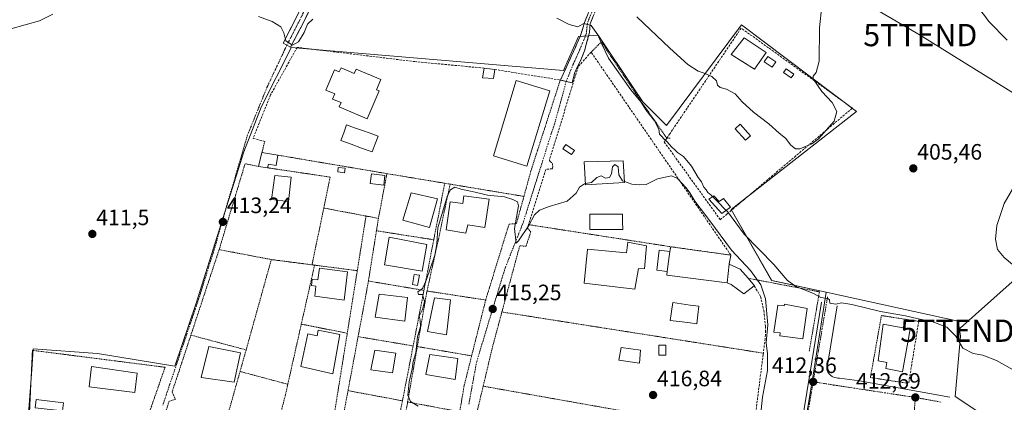
# Model space of a CAD drawing. Units: metres. Extents: x 597280 to 600727, y 4724489 to 4726851.
# Drawn here: x 599459 to 599901, y 4726339 to 4726511 of the extents above; entities that cross this region are included whole.
import ezdxf
from ezdxf.enums import TextEntityAlignment as Align

# ---------------------------------------------------------------- set-up
doc = ezdxf.new("R2010")
doc.units = ezdxf.units.M
doc.header["$MEASUREMENT"] = 0
for name, pattern in [('TRAZO_Y_PUNTO', [1, 0.5, -0.25, 0, -0.25]), ('TRAZOS', [0.75, 0.5, -0.25]), ('TRAZOSX2', [1.5, 1, -0.5])]:
    doc.linetypes.add(name, pattern=pattern)
doc.layers.get('0').update_dxf_attribs({"lineweight": 5})
for name, color, linetype, lineweight in [('Alambrada', 19, 'TRAZOS', 0), ('Camino', 19, 'TRAZOSX2', 0), ('Camino Cxs', 19, 'Continuous', 0), ('Camino eje', 19, 'TRAZO_Y_PUNTO', 0), ('Carretera de calzada única', 19, 'Continuous', 13), ('Carretera de calzada única Cxs', 19, 'Continuous', 13), ('Carretera de calzada única eje', 19, 'TRAZO_Y_PUNTO', 0), ('Carátula', 7, 'Continuous', 5), ('Cultivos herbáceos CxS', 92, 'Continuous', 0), ('Curva de nivel normal', 36, 'Continuous', 0), ('Edificación', 1, 'Continuous', 13), ('Edificación Cxs', 1, 'Continuous', 13), ('Edificación ligera', 1, 'Continuous', 0), ('Edificación ligera Cxs', 1, 'Continuous', 0), ('Elemento construido', 1, 'Continuous', 0), ('Muro lineal', 1, 'TRAZOSX2', 13), ('Núcleo urbano CxS', 19, 'Continuous', 0), ('Obra de contención lineal', 1, 'TRAZOSX2', 13), ('Piscina', 142, 'Continuous', 0), ('Piscina CxS', 142, 'Continuous', 0), ('Pista deportiva', 19, 'Continuous', 0), ('Pista deportiva Cxs', 19, 'Continuous', 0), ('Punto de cota en terreno', 7, 'Continuous', 0), ('Rótulo de punto de cota en terreno', 19, 'Continuous', 0), ('Tendido', 6, 'Continuous', 0), ('Torre de tendido puntual', 7, 'Continuous', 0), ('Valla', 19, 'TRAZOS', 0), ('Vía urbana eje', 5, 'TRAZO_Y_PUNTO', 0)]:
    doc.layers.add(name, color=color, linetype=linetype, lineweight=lineweight)
doc.styles.add('Arial', font='txt', dxfattribs={"height": 0.2})

# ---------------------------------------------------------------- blocks, each defined once
blk = doc.blocks.new('*U153')
at = {"layer": 'Cultivos herbáceos CxS', "color": 92, "linetype": 'Continuous', "lineweight": 0}
blk.add_polyline3d([(599890.3795, 4726333.5805, 414.4276), (599878.8319, 4726341.1327, 413.1624), (599881.2445, 4726368.3429, 409.5424), (599880.3099, 4726374.1079, 408.6761), (599880.1685, 4726374.9759, 408.5469), (599880.1549, 4726375.0643, 408.5334), (599820.9223, 4726388.1547, 409.7271), (599796.3831, 4726393.3893, 411.4853), (599778.2581, 4726425.2317, 409.5539), (599834.4269, 4726469.3827, 405.8056), (599782.8295, 4726508.3191, 403.8161), (599749.1071, 4726463.0381, 409.4662), (599738.4619, 4726473.6837, 409.7158), (599734.7177, 4726479.2829, 409.4721), (599718.4323, 4726503.6377, 409.7101), (599709.5777, 4726502.9743, 410.7368), (599702.8877, 4726487.8227, 413.2286), (599580.5643, 4726498.0419, 412.1219), (599580.5099, 4726497.9319, 412.1462), (599567.1663, 4726471.2133, 413.2283), (599559.3391, 4726451.2163, 413.139), (599537.9465, 4726383.1659, 413.3112), (599528.3363, 4726354.7925, 413.3927), (599493.6553, 4726360.4903, 412.351), (599464.7047, 4726362.5587, 411.9349), (599464.0443, 4726353.3223, 411.8879), (599462.0631, 4726325.6127, 412.091)], dxfattribs=at)
blk = doc.blocks.new('*U179')
at = {"layer": 'Curva de nivel normal', "color": 36, "linetype": 'Continuous', "lineweight": 0}
blk.add_polyline3d([(599735.78, 4726511.88, 405), (599750.62, 4726497.72, 405), (599758.72, 4726490.51, 405), (599763.32, 4726487.5, 405), (599766.14, 4726486.59, 405), (599769.56, 4726484.99, 405), (599771.66, 4726483.1, 405), (599772.03, 4726481.13, 405), (599773.22, 4726480.14, 405), (599776.06, 4726479.42, 405), (599779.94, 4726477.19, 405), (599783.14, 4726473.63, 405), (599788.27, 4726469.02, 405), (599795.14, 4726463.82, 405), (599799.7, 4726459.61, 405), (599802.59, 4726457.37, 405), (599804.97, 4726454.14, 405), (599807.15, 4726452.51, 405), (599808.96, 4726452.48, 405), (599814.39, 4726454.78, 405), (599817.45, 4726456.98, 405), (599824.47, 4726464.96, 405), (599825.6, 4726469.25, 405), (599823.58, 4726473.35, 405), (599818.89, 4726478.33, 405), (599815.04, 4726484, 405), (599815.07, 4726485.26, 405), (599816.38, 4726486.87, 405), (599817.69, 4726491.89, 405), (599817.93, 4726506.89, 405), (599818.85, 4726516.89, 405)], dxfattribs=at)
blk = doc.blocks.new('*U184')
at = {"layer": 'Curva de nivel normal', "color": 36, "linetype": 'Continuous', "lineweight": 0}
blk.add_polyline3d([(599904.57, 4726434.4, 405), (599900.81, 4726427.9, 405), (599897.51, 4726418.06, 405), (599896.92, 4726411.85, 405), (599897.82, 4726407.27, 405), (599900.81, 4726403.6, 405), (599908.24, 4726397.36, 405)], dxfattribs=at)
blk = doc.blocks.new('5PATER')
at = {"layer": 'Carátula', "linetype": 'Continuous', "lineweight": 5}
h = blk.add_hatch(color=250, dxfattribs=at)
edge = h.paths.add_edge_path()
edge.add_ellipse((0, 0.01), major_axis=(-1.33, -1.34), ratio=0.999422, start_angle=0, end_angle=360)
blk = doc.blocks.new('5TTEND')
blk.add_text('5TTEND', height=10).set_placement((0, 0), align=Align.MIDDLE_CENTER)

msp = doc.modelspace()

# ---------------------------------------------------------------- linework, layer by layer
at = {"layer": 'Alambrada', "color": 19, "linetype": 'TRAZOS', "lineweight": 0}
for points in [[(599750.83, 4726457.31, 409.83), (599749.31, 4726457.31, 410.12), (599742.01, 4726467.77, 409.87), (599736.67, 4726475.4, 409.63), (599719.88, 4726500.58, 409.14), (599715.3, 4726496, 411.31)], [(599785.79, 4726394.34, 416.48), (599817.84, 4726388.24, 409.06), (599813.26, 4726361.53, 411.4)], [(599862.43, 4726374.96, 410.02), (599845.69, 4726377.56, 410.12), (599840.73, 4726349.7, 412.41), (599857.9, 4726347.03, 412.51)]]:
    msp.add_polyline3d(points, dxfattribs=at)
at = {"layer": 'Camino', "color": 19, "linetype": 'TRAZOSX2', "lineweight": 0}
for points in [[(599704.13, 4726482.84), (599701.47, 4726483.46), (599703.93, 4726488.72), (599706.38, 4726493.98), (599708.37, 4726498.48), (599708.93, 4726499.76), (599710.35, 4726502.99), (599712.34, 4726509.38), (599717.1, 4726521.25)], [(599719.45, 4726520.1), (599714.9, 4726508.77), (599714.54, 4726504.81), (599712.33, 4726496.57), (599710.48, 4726492.17), (599708, 4726486.86), (599706.78, 4726482.22)], [(599706.78, 4726482.22), (599704.13, 4726482.84)]]:
    msp.add_lwpolyline(points, dxfattribs=at)
at = {"layer": 'Camino Cxs', "color": 19, "linetype": 'Continuous', "lineweight": 0}
msp.add_polyline3d([(599716.42, 4726512.55, 409.11), (599714.9, 4726508.77, 409.75), (599714.54, 4726504.81, 410.22), (599713.44, 4726500.69, 410.55), (599712.33, 4726496.57, 411.23), (599710.48, 4726492.17, 412.38), (599709.24, 4726489.52, 413.04), (599708, 4726486.86, 413.2), (599706.78, 4726482.22, 413.43), (599704.13, 4726482.84, 413.26), (599701.47, 4726483.46, 413.1), (599702.7, 4726486.09, 412.91), (599703.93, 4726488.72, 412.67), (599705.16, 4726491.35, 412.4), (599706.38, 4726493.98, 412.03), (599708.37, 4726498.48, 411.18), (599708.93, 4726499.76, 410.98), (599710.35, 4726502.99, 410.54), (599711.35, 4726506.19, 410.1), (599712.34, 4726509.38, 409.59), (599713.93, 4726513.34, 408.75)], dxfattribs=at)
at = {"layer": 'Camino eje', "color": 19, "linetype": 'TRAZO_Y_PUNTO', "lineweight": 0}
msp.add_lwpolyline([(599716, 4726515.01), (599713.62, 4726509.08), (599713.44, 4726507.1), (599713.21, 4726504.6), (599712.04, 4726501.51), (599711.33, 4726499.9), (599710.63, 4726498.17), (599710.35, 4726497.53), (599709.36, 4726495.28), (599708.43, 4726493.08), (599707.19, 4726490.42), (599704.13, 4726482.84)], dxfattribs=at)
at = {"layer": 'Carretera de calzada única', "color": 19, "linetype": 'Continuous', "lineweight": 13}
for points in [[(599691.59, 4726670.9), (599686.59, 4726657.53), (599675.6, 4726635.56), (599666.53, 4726623.67), (599651.48, 4726605.61), (599642.57, 4726595.27), (599630.36, 4726579.41), (599614.42, 4726561.56), (599603.58, 4726544.49), (599589.23, 4726524.72), (599582.65, 4726511.09), (599576.95, 4726500), (599578.64, 4726499.13)], [(599578.64, 4726499.13), (599580.33, 4726498.26), (599586.05, 4726509.4), (599592.5, 4726522.76), (599606.72, 4726542.36), (599617.47, 4726559.26), (599633.28, 4726576.98), (599645.52, 4726592.87), (599654.38, 4726603.16), (599669.5, 4726621.3), (599670.9, 4726623.13)]]:
    msp.add_lwpolyline(points, dxfattribs=at)
at = {"layer": 'Carretera de calzada única Cxs', "color": 19, "linetype": 'Continuous', "lineweight": 13}
msp.add_polyline3d([(599588.2, 4726513.85, 408.02), (599586.05, 4726509.4, 408.48), (599584.15, 4726505.69, 409.08), (599582.24, 4726501.98, 409.51), (599580.33, 4726498.26, 410.06), (599576.95, 4726500, 410.17), (599578.85, 4726503.7, 409.73), (599580.75, 4726507.4, 408.81), (599582.65, 4726511.09, 408.33)], dxfattribs=at)
at = {"layer": 'Carretera de calzada única eje', "color": 19, "linetype": 'TRAZO_Y_PUNTO', "lineweight": 0}
msp.add_lwpolyline([(599670.75, 4726626.07), (599668.02, 4726622.48), (599652.93, 4726604.39), (599644.04, 4726594.07), (599631.82, 4726578.19), (599615.95, 4726560.41), (599605.15, 4726543.43), (599590.86, 4726523.74), (599584.35, 4726510.25), (599578.64, 4726499.13)], dxfattribs=at)
at = {"layer": 'Cultivos herbáceos CxS', "color": 92, "linetype": 'Continuous', "lineweight": 0}
for points in [[(599820.92, 4726388.15, 409.73), (599796.38, 4726393.39, 411.49), (599778.26, 4726425.23, 409.55), (599834.43, 4726469.38, 405.81), (599782.83, 4726508.32, 403.82), (599749.11, 4726463.04, 409.47), (599738.46, 4726473.68, 409.72), (599734.72, 4726479.28, 409.47), (599718.43, 4726503.64, 409.71), (599709.58, 4726502.97, 410.74), (599702.89, 4726487.82, 413.23), (599580.56, 4726498.04, 412.12), (599580.51, 4726497.93, 412.15), (599567.17, 4726471.21, 413.23), (599559.34, 4726451.22, 413.14), (599537.95, 4726383.17, 413.31), (599528.34, 4726354.79, 413.39), (599493.66, 4726360.49, 412.35), (599464.7, 4726362.56, 411.93), (599464.04, 4726353.32, 411.89), (599462.06, 4726325.61, 412.09), (599435.49, 4726323.27, 411.65), (599432.18, 4726322.77, 411.62)], [(599820.92, 4726388.15, 409.73), (599880.15, 4726375.06, 408.53), (599880.17, 4726374.98, 408.55), (599880.31, 4726374.11, 408.68), (599881.24, 4726368.34, 409.54), (599878.83, 4726341.13, 413.16), (599890.38, 4726333.58, 414.43), (599898.7, 4726328.14, 414.84), (599898.69, 4726313.44, 411.88), (599908.5, 4726321.7, 410.99), (599934.43, 4726301.06, 402.89), (599884.69, 4726250.55, 404.56), (599855.98, 4726211.02, 407.57), (599832.17, 4726178.24, 412.44), (599828.94, 4726173.79, 413.27), (599824.31, 4726166.37, 413.96), (599821.78, 4726162.31, 414.31), (599817.48, 4726155.42, 414.97)]]:
    msp.add_polyline3d(points, dxfattribs=at)
at = {"layer": 'Curva de nivel normal', "color": 36, "linetype": 'Continuous', "lineweight": 0}
for points in [[(599904.39, 4726530.16, 410), (599900.2, 4726534.56, 410), (599891.62, 4726545.04, 410), (599877.09, 4726562.2, 410), (599873.42, 4726564.5, 410), (599870.23, 4726565, 410), (599866.21, 4726560.44, 410), (599865.96, 4726557.97, 410), (599868.55, 4726550.99, 410), (599874.7, 4726538.15, 410), (599878.21, 4726530.32, 410), (599880.17, 4726527.62, 410), (599881.53, 4726526.55, 410), (599882.8, 4726524.55, 410), (599885.75, 4726520.77, 410), (599888.76, 4726516.2, 410), (599891.46, 4726513.07, 410), (599893.99, 4726509.74, 410), (599902.18, 4726501.46, 410)], [(599473.5, 4726513.03, 410), (599467.5, 4726510.1, 410), (599454.63, 4726506.43, 410)], [(599590.38, 4726510.89, 410), (599587.94, 4726508.56, 410), (599586.36, 4726504.77, 410), (599583.89, 4726500.68, 410), (599581.18, 4726499.16, 410), (599578.23, 4726501.06, 410), (599577.23, 4726504.62, 410), (599575.91, 4726507.41, 410), (599572.08, 4726509.84, 410), (599565.93, 4726512.02, 410)], [(599769.89, 4726431.02, 410), (599769.24, 4726431.68, 410), (599767.78, 4726432.89, 410), (599766.97, 4726434.08, 410), (599765.86, 4726435.3, 410), (599764.84, 4726437.62, 410), (599763.33, 4726439.65, 410), (599760.38, 4726444.67, 410), (599756.76, 4726449.07, 410), (599754.07, 4726450.83, 410), (599752.96, 4726452.06, 410), (599751.5, 4726453.27, 410), (599749.33, 4726455.76, 410), (599747.89, 4726456.99, 410), (599747.05, 4726458.15, 410), (599746.05, 4726459.15, 410), (599745.67, 4726461.33, 410), (599743.83, 4726465.17, 410), (599739.92, 4726470.09, 410), (599737.6, 4726473.72, 410), (599733.19, 4726479.13, 410), (599723.13, 4726493.23, 410), (599720.08, 4726499.52, 410), (599718.34, 4726503.77, 410), (599715.39, 4726507.93, 410), (599712.06, 4726508.92, 410), (599709.39, 4726507.45, 410), (599705.44, 4726508.4, 410), (599699.88, 4726511.24, 410)], [(599712.7, 4726436.9, 415), (599715.5, 4726437.46, 415), (599717.79, 4726439.62, 415), (599719.79, 4726440.41, 415), (599721.79, 4726439.35, 415), (599723.57, 4726439.71, 415), (599724.43, 4726441.35, 415), (599724.97, 4726444.39, 415), (599725.99, 4726445.56, 415), (599727.44, 4726444.37, 415), (599727.67, 4726440.78, 415), (599729.46, 4726438.14, 415), (599730.31, 4726437.82, 415)], [(599637.65, 4726336.86, 415), (599634.22, 4726338.89, 415), (599632.96, 4726341.79, 415), (599633.61, 4726347.82, 415), (599634.93, 4726353.58, 415), (599635.42, 4726356.98, 415), (599636.51, 4726360.85, 415), (599637.31, 4726368.06, 415), (599638.6, 4726372.71, 415), (599638.5, 4726375.47, 415), (599638.01, 4726377.27, 415), (599639.55, 4726380.29, 415), (599640.4, 4726383.92, 415), (599639.54, 4726387.06, 415), (599637.79, 4726387.08, 415), (599637.47, 4726388.29, 415), (599639.58, 4726389.79, 415), (599641.28, 4726393.36, 415), (599645.07, 4726404.65, 415), (599646.06, 4726409.82, 415), (599646.41, 4726416.95, 415), (599650.76, 4726431.58, 415), (599652.14, 4726434.12, 415), (599654.12, 4726435.23, 415), (599656.94, 4726434.34, 415), (599663.28, 4726433.05, 415), (599668.83, 4726431.64, 415), (599676.46, 4726430.92, 415), (599680.17, 4726429.82, 415), (599682.25, 4726428.68, 415), (599682.71, 4726426.95, 415), (599680.9, 4726416.68, 415), (599681.65, 4726410.13, 415), (599682.64, 4726411.16, 415), (599687.34, 4726418.08, 415), (599689.84, 4726422.81, 415), (599692.04, 4726424.88, 415), (599696.48, 4726426.55, 415), (599704.57, 4726429.01, 415), (599708.54, 4726432.62, 415), (599710.02, 4726435.3, 415), (599712.29, 4726436.82, 415), (599712.7, 4726436.9, 415)], [(599730.31, 4726437.82, 415), (599733.57, 4726436.62, 415), (599737.17, 4726436.34, 415), (599740.05, 4726436.45, 415), (599745.12, 4726438.98, 415), (599751.35, 4726440.32, 415), (599754.13, 4726439.24, 415), (599757.99, 4726434.94, 415), (599759.7, 4726432.81, 415), (599761.91, 4726429.02, 415), (599768.67, 4726420.11, 415), (599778.37, 4726406.94, 415), (599786.92, 4726397.88, 415), (599791.48, 4726391.39, 415), (599793.6, 4726385.06, 415), (599794.64, 4726373.42, 415), (599793.91, 4726365.23, 415), (599794.49, 4726360.41, 415), (599794.53, 4726352.85, 415), (599792.31, 4726340.8, 415), (599791.63, 4726335.23, 415)], [(599775.96, 4726424.84, 410), (599772.06, 4726428.85, 410), (599769.89, 4726431.02, 410)], [(599907.31, 4726351.78, 410), (599897.33, 4726357.37, 410), (599891.25, 4726359.71, 410), (599886.86, 4726360.52, 410), (599882.26, 4726362.91, 410), (599879.11, 4726368.36, 410), (599875.07, 4726372.33, 410), (599868.27, 4726374.83, 410), (599862.15, 4726376.07, 410), (599856.46, 4726377.47, 410), (599845.23, 4726379.44, 410), (599832.38, 4726382.59, 410), (599827.78, 4726383.26, 410), (599825.21, 4726382.76, 410), (599822.52, 4726383.18, 410), (599822.35, 4726384.62, 410), (599821.54, 4726385.2, 410), (599818.5, 4726385.62, 410), (599814.8, 4726387.56, 410), (599807.25, 4726390.62, 410), (599803.38, 4726393.48, 410), (599797.4, 4726400.52, 410), (599784.1, 4726414.21, 410), (599776.5, 4726424.28, 410), (599775.96, 4726424.84, 410)]]:
    msp.add_polyline3d(points, dxfattribs=at)
at = {"layer": 'Edificación', "color": 1, "linetype": 'Continuous', "lineweight": 13}
for points in [[(599793.87, 4726495.89, 404.3), (599788.73, 4726488.34, 404.34), (599778.26, 4726494.96, 404.15), (599784.02, 4726502.48, 403.84), (599793.87, 4726495.89, 404.3)], [(599602.98, 4726488.97, 413.59), (599608.93, 4726486.44, 413.77), (599609.76, 4726488.4, 413.72), (599620.88, 4726483.68, 413.76), (599618.95, 4726479.12, 413.76), (599620.11, 4726478.68, 413.76), (599614.76, 4726466.09, 413.37), (599602.17, 4726471.43, 413.66), (599602.98, 4726473.32, 413.68), (599599.2, 4726474.92, 413.5), (599600.17, 4726477.2, 413.57), (599596.16, 4726478.9, 413.51), (599600.06, 4726488.09, 413.58), (599602.21, 4726487.17, 413.64), (599602.98, 4726488.97, 413.59)], [(599672.01, 4726488.22, 412.85), (599671.51, 4726484.08, 413.84), (599666.51, 4726484.51, 413.69), (599667.26, 4726488.8, 412.85), (599672.01, 4726488.22, 412.85)], [(599730.34, 4726437.43, 414.92), (599712.74, 4726436.31, 414.92), (599712.12, 4726446.63, 414.7), (599729.7, 4726447.16, 414.75), (599730.34, 4726437.43, 414.92)], [(599580.53, 4726439.81, 413.68), (599579.32, 4726428.85, 413.67), (599571.73, 4726429.77, 413.56), (599573.21, 4726440.6, 413.4), (599580.53, 4726439.81, 413.68)], [(599646.25, 4726430.01, 414.45), (599642.78, 4726417.23, 414.64), (599630.73, 4726420.51, 414.47), (599634.48, 4726432.81, 414.37), (599646.25, 4726430.01, 414.45)], [(599669.44, 4726429.9, 414.92), (599667.6, 4726417.2, 415.66), (599659.92, 4726418.34, 415.87), (599659.08, 4726414.68, 415.7), (599650.25, 4726416.17, 415.69), (599651.99, 4726428.77, 415.6), (599657.71, 4726427.98, 415.73), (599658.18, 4726431.45, 415.34), (599669.44, 4726429.9, 414.92)], [(599770.48, 4726431.42, 409.98), (599772.73, 4726428.78, 409.91), (599774.69, 4726430.25, 409.38), (599777.94, 4726426.36, 409.52), (599774.06, 4726423.39, 411.18), (599768.23, 4726429.9, 411.26), (599770.48, 4726431.42, 409.98)], [(599641.57, 4726409.55, 414.71), (599639.37, 4726397.57, 414.89), (599622.51, 4726400.43, 414.81), (599624.53, 4726412.83, 414.69), (599641.57, 4726409.55, 414.71)], [(599740.17, 4726408.99, 415.98), (599739.21, 4726398.61, 416.15), (599736.62, 4726398.77, 416.24), (599734.87, 4726389.43, 416.34), (599712.11, 4726392.08, 416.32), (599713.73, 4726407.38, 415.55), (599731.14, 4726405.76, 415.84), (599731.78, 4726410.56, 415.65), (599740.17, 4726408.99, 415.98)], [(599750.6, 4726406.43, 415.97), (599749.5, 4726397.42, 416.1), (599744.76, 4726398, 416.07), (599745.87, 4726407.01, 416.01), (599750.6, 4726406.43, 415.97)], [(599605.95, 4726397.18, 414.49), (599604.45, 4726384.48, 414.5), (599591.17, 4726386.26, 414.43), (599591.71, 4726390.76, 414.46), (599589.72, 4726391.06, 414.26), (599589.99, 4726393.9, 414.24), (599592.57, 4726393.6, 414.45), (599593.29, 4726398.9, 414.35), (599605.95, 4726397.18, 414.49)], [(599788.58, 4726390.9, 415.85), (599783.89, 4726387.26, 416.78), (599778.23, 4726391.55, 416.44), (599776.33, 4726392.27, 416.26), (599777.28, 4726400.67, 415.9), (599782.31, 4726398.42, 416.22), (599785.79, 4726394.34, 416.48), (599788.67, 4726390.96, 415.8), (599788.58, 4726390.9, 415.85)], [(599632.77, 4726385.73, 414.89), (599631.65, 4726375.1, 414.78), (599618.3, 4726376.77, 414.68), (599620.14, 4726387.11, 414.68), (599632.77, 4726385.73, 414.89)], [(599652.12, 4726384.68, 415.33), (599650.37, 4726368.85, 415.29), (599641.76, 4726370.38, 415.11), (599645.01, 4726385.58, 415.12), (599652.12, 4726384.68, 415.33)], [(599802.11, 4726382.67, 411.9), (599812.3, 4726380.78, 410.92), (599810.4, 4726367.04, 411.24), (599800.03, 4726368.48, 411.68), (599800.21, 4726369.75, 412.17), (599797.43, 4726370.14, 412.57), (599799.12, 4726382.28, 412.64), (599802, 4726381.88, 412.18), (599802.11, 4726382.67, 411.9)], [(599602.46, 4726369.04, 414.67), (599599.23, 4726351.39, 414.7), (599584.98, 4726354.61, 414.39), (599588.01, 4726369.31, 414.48), (599592.25, 4726368.39, 414.51), (599592.69, 4726371.06, 414.48), (599602.46, 4726369.04, 414.67)], [(599858.66, 4726371.45, 411.03), (599855.08, 4726352.33, 412.29), (599847.64, 4726353.73, 412.67), (599848.15, 4726356.47, 412.6), (599844.14, 4726357.22, 412.5), (599846.45, 4726373.74, 410.88), (599858.66, 4726371.45, 411.03)], [(599557.78, 4726360.73, 413.6), (599554.96, 4726347.61, 413.69), (599540.21, 4726349.71, 413.58), (599543.57, 4726363.66, 413.55), (599557.78, 4726360.73, 413.6)], [(599627.57, 4726360.68, 414.86), (599626.08, 4726351.85, 414.82), (599616.37, 4726353.09, 414.76), (599618.21, 4726361.93, 414.55), (599627.57, 4726360.68, 414.86)], [(599737.48, 4726362.05, 416.61), (599737.01, 4726356.15, 416.61), (599727.72, 4726357.56, 416.49), (599728.8, 4726363.27, 416.53), (599737.48, 4726362.05, 416.61)], [(599655.37, 4726358.32, 415.25), (599654.23, 4726348.85, 415.29), (599641.12, 4726351.02, 415.23), (599642.8, 4726359.98, 415.06), (599655.37, 4726358.32, 415.25)], [(599478.33, 4726338.38, 412.21), (599477.93, 4726334.76, 412.26), (599465.67, 4726336.14, 411.95), (599466.09, 4726339.78, 411.98), (599478.33, 4726338.38, 412.21)]]:
    msp.add_polyline3d(points, dxfattribs=at)
at = {"layer": 'Edificación Cxs', "color": 1, "linetype": 'Continuous', "lineweight": 13}
for points in [[(599793.87, 4726495.89, 404.3), (599788.73, 4726488.34, 404.34), (599778.26, 4726494.96, 404.15), (599784.02, 4726502.48, 403.84), (599793.87, 4726495.89, 404.3)], [(599602.98, 4726488.97, 413.59), (599608.93, 4726486.44, 413.77), (599609.76, 4726488.4, 413.72), (599620.88, 4726483.68, 413.76), (599618.95, 4726479.12, 413.76), (599620.11, 4726478.68, 413.76), (599614.76, 4726466.09, 413.37), (599602.17, 4726471.43, 413.66), (599602.98, 4726473.32, 413.68), (599599.2, 4726474.92, 413.5), (599600.17, 4726477.2, 413.57), (599596.16, 4726478.9, 413.51), (599600.06, 4726488.09, 413.58), (599602.21, 4726487.17, 413.64), (599602.98, 4726488.97, 413.59)], [(599672.01, 4726488.22, 412.85), (599671.51, 4726484.08, 413.84), (599666.51, 4726484.51, 413.69), (599667.26, 4726488.8, 412.85), (599672.01, 4726488.22, 412.85)], [(599730.34, 4726437.43, 414.92), (599712.74, 4726436.31, 414.92), (599712.12, 4726446.63, 414.7), (599729.7, 4726447.16, 414.75), (599730.34, 4726437.43, 414.92)], [(599580.53, 4726439.81, 413.68), (599579.32, 4726428.85, 413.67), (599571.73, 4726429.77, 413.56), (599573.21, 4726440.6, 413.4), (599580.53, 4726439.81, 413.68)], [(599646.25, 4726430.01, 414.45), (599642.78, 4726417.23, 414.64), (599630.73, 4726420.51, 414.47), (599634.48, 4726432.81, 414.37), (599646.25, 4726430.01, 414.45)], [(599669.44, 4726429.9, 414.92), (599667.6, 4726417.2, 415.66), (599659.92, 4726418.34, 415.87), (599659.08, 4726414.68, 415.7), (599650.25, 4726416.17, 415.69), (599651.99, 4726428.77, 415.6), (599657.71, 4726427.98, 415.73), (599658.18, 4726431.45, 415.34), (599669.44, 4726429.9, 414.92)], [(599770.48, 4726431.42, 409.98), (599772.73, 4726428.78, 409.91), (599774.69, 4726430.25, 409.38), (599777.94, 4726426.36, 409.52), (599774.06, 4726423.39, 411.18), (599768.23, 4726429.9, 411.26), (599770.48, 4726431.42, 409.98)], [(599641.57, 4726409.55, 414.71), (599639.37, 4726397.57, 414.89), (599622.51, 4726400.43, 414.81), (599624.53, 4726412.83, 414.69), (599641.57, 4726409.55, 414.71)], [(599740.17, 4726408.99, 415.98), (599739.21, 4726398.61, 416.15), (599736.62, 4726398.77, 416.24), (599734.87, 4726389.43, 416.34), (599712.11, 4726392.08, 416.32), (599713.73, 4726407.38, 415.55), (599731.14, 4726405.76, 415.84), (599731.78, 4726410.56, 415.65), (599740.17, 4726408.99, 415.98)], [(599750.6, 4726406.43, 415.97), (599749.5, 4726397.42, 416.1), (599744.76, 4726398, 416.07), (599745.87, 4726407.01, 416.01), (599750.6, 4726406.43, 415.97)], [(599605.95, 4726397.18, 414.49), (599604.45, 4726384.48, 414.5), (599591.17, 4726386.26, 414.43), (599591.71, 4726390.76, 414.46), (599589.72, 4726391.06, 414.26), (599589.99, 4726393.9, 414.24), (599592.57, 4726393.6, 414.45), (599593.29, 4726398.9, 414.35), (599605.95, 4726397.18, 414.49)], [(599776.33, 4726392.27, 416.26), (599777.28, 4726400.67, 415.9), (599782.31, 4726398.42, 416.22), (599785.79, 4726394.34, 416.48), (599788.67, 4726390.96, 415.8), (599788.58, 4726390.9, 415.85), (599783.89, 4726387.26, 416.78), (599778.23, 4726391.55, 416.44), (599776.33, 4726392.27, 416.26)], [(599632.77, 4726385.73, 414.89), (599631.65, 4726375.1, 414.78), (599618.3, 4726376.77, 414.68), (599620.14, 4726387.11, 414.68), (599632.77, 4726385.73, 414.89)], [(599652.12, 4726384.68, 415.33), (599650.37, 4726368.85, 415.29), (599641.76, 4726370.38, 415.11), (599645.01, 4726385.58, 415.12), (599652.12, 4726384.68, 415.33)], [(599802.11, 4726382.67, 411.9), (599812.3, 4726380.78, 410.92), (599810.4, 4726367.04, 411.24), (599800.03, 4726368.48, 411.68), (599800.21, 4726369.75, 412.17), (599797.43, 4726370.14, 412.57), (599799.12, 4726382.28, 412.64), (599802, 4726381.88, 412.18), (599802.11, 4726382.67, 411.9)], [(599602.46, 4726369.04, 414.67), (599599.23, 4726351.39, 414.7), (599584.98, 4726354.61, 414.39), (599588.01, 4726369.31, 414.48), (599592.25, 4726368.39, 414.51), (599592.69, 4726371.06, 414.48), (599602.46, 4726369.04, 414.67)], [(599858.66, 4726371.45, 411.03), (599855.08, 4726352.33, 412.29), (599847.64, 4726353.73, 412.67), (599848.15, 4726356.47, 412.6), (599844.14, 4726357.22, 412.5), (599846.45, 4726373.74, 410.88), (599858.66, 4726371.45, 411.03)], [(599557.78, 4726360.73, 413.6), (599554.96, 4726347.61, 413.69), (599540.21, 4726349.71, 413.58), (599543.57, 4726363.66, 413.55), (599557.78, 4726360.73, 413.6)], [(599627.57, 4726360.68, 414.86), (599626.08, 4726351.85, 414.82), (599616.37, 4726353.09, 414.75), (599618.21, 4726361.93, 414.55), (599627.57, 4726360.68, 414.86)], [(599737.48, 4726362.05, 416.61), (599737.01, 4726356.15, 416.61), (599727.72, 4726357.56, 416.49), (599728.8, 4726363.27, 416.53), (599737.48, 4726362.05, 416.61)], [(599655.37, 4726358.32, 415.25), (599654.23, 4726348.85, 415.29), (599641.12, 4726351.02, 415.23), (599642.8, 4726359.98, 415.06), (599655.37, 4726358.32, 415.25)], [(599478.33, 4726338.38, 412.21), (599477.93, 4726334.76, 412.26), (599465.67, 4726336.14, 411.95), (599466.09, 4726339.78, 411.98), (599478.33, 4726338.38, 412.21)]]:
    msp.add_polyline3d(points, close=True, dxfattribs=at)
at = {"layer": 'Edificación ligera', "color": 1, "linetype": 'Continuous', "lineweight": 0}
for points in [[(599798.26, 4726491.59, 404.43), (599796.62, 4726489.18, 404.38), (599792.96, 4726491.66, 404.35), (599794.6, 4726494.08, 404.34), (599798.26, 4726491.59, 404.43)], [(599806.32, 4726486.07, 404.67), (599805.14, 4726484.42, 404.58), (599801.69, 4726486.89, 404.56), (599802.87, 4726488.55, 404.64), (599806.32, 4726486.07, 404.67)], [(599786.82, 4726458.43, 405.58), (599784.6, 4726456.43, 405.83), (599779.98, 4726461.59, 405.9), (599782.19, 4726463.59, 405.57), (599786.82, 4726458.43, 405.58)], [(599707.82, 4726451.83, 414.53), (599706.47, 4726449.91, 414.55), (599702.66, 4726452.58, 414.51), (599704, 4726454.5, 414.46), (599707.82, 4726451.83, 414.53)], [(599574.59, 4726449.69, 413.47), (599573.83, 4726445.11, 413.4), (599570.37, 4726445.68, 413.27), (599570.02, 4726444, 413.2), (599565.94, 4726444.61, 413.31), (599567.48, 4726450.89, 413.24), (599574.59, 4726449.69, 413.47)], [(599604.79, 4726443.77, 413.9), (599604.54, 4726441.8, 413.94), (599601.49, 4726442.18, 413.92), (599601.74, 4726444.15, 413.88), (599604.79, 4726443.77, 413.9)], [(599622.7, 4726440.53, 414.05), (599622.16, 4726436.21, 414.22), (599616.05, 4726436.98, 414.23), (599616.59, 4726441.3, 414.03), (599622.7, 4726440.53, 414.05)], [(599638.15, 4726395.7, 414.9), (599637.39, 4726391.13, 414.94), (599635.1, 4726391.51, 414.9), (599635.86, 4726396.09, 414.87), (599638.15, 4726395.7, 414.9)], [(599748.84, 4726359.69, 416.71), (599745.78, 4726359.69, 416.65), (599745.78, 4726364.27, 416.68), (599748.84, 4726364.27, 416.71), (599748.84, 4726359.69, 416.71)]]:
    msp.add_polyline3d(points, dxfattribs=at)
at = {"layer": 'Edificación ligera Cxs', "color": 1, "linetype": 'Continuous', "lineweight": 0}
for points in [[(599798.26, 4726491.59, 404.43), (599796.62, 4726489.18, 404.38), (599792.96, 4726491.66, 404.35), (599794.6, 4726494.08, 404.34), (599798.26, 4726491.59, 404.43)], [(599806.32, 4726486.07, 404.67), (599805.14, 4726484.42, 404.58), (599801.69, 4726486.89, 404.56), (599802.87, 4726488.55, 404.64), (599806.32, 4726486.07, 404.67)], [(599786.82, 4726458.43, 405.58), (599784.6, 4726456.43, 405.83), (599779.98, 4726461.59, 405.9), (599782.19, 4726463.59, 405.57), (599786.82, 4726458.43, 405.58)], [(599707.82, 4726451.83, 414.53), (599706.47, 4726449.91, 414.55), (599702.66, 4726452.58, 414.51), (599704, 4726454.5, 414.46), (599707.82, 4726451.83, 414.53)], [(599574.59, 4726449.69, 413.47), (599573.83, 4726445.11, 413.4), (599570.37, 4726445.68, 413.27), (599570.02, 4726444, 413.2), (599565.94, 4726444.61, 413.31), (599567.48, 4726450.89, 413.24), (599574.59, 4726449.69, 413.47)], [(599604.79, 4726443.77, 413.9), (599604.54, 4726441.8, 413.94), (599601.49, 4726442.18, 413.92), (599601.74, 4726444.15, 413.88), (599604.79, 4726443.77, 413.9)], [(599622.7, 4726440.53, 414.05), (599622.16, 4726436.21, 414.22), (599616.05, 4726436.98, 414.23), (599616.59, 4726441.3, 414.03), (599622.7, 4726440.53, 414.05)], [(599638.15, 4726395.7, 414.9), (599637.39, 4726391.13, 414.94), (599635.1, 4726391.51, 414.9), (599635.86, 4726396.09, 414.87), (599638.15, 4726395.7, 414.9)], [(599748.84, 4726359.69, 416.71), (599745.78, 4726359.69, 416.65), (599745.78, 4726364.27, 416.68), (599748.84, 4726364.27, 416.71), (599748.84, 4726359.69, 416.71)]]:
    msp.add_polyline3d(points, close=True, dxfattribs=at)
at = {"layer": 'Elemento construido', "color": 1, "linetype": 'Continuous', "lineweight": 0}
for points in [[(599777.46, 4726260.09, 418.15), (599796.02, 4726258.14, 418.18), (599796.48, 4726258.18, 418.17), (599796.93, 4726258.28, 418.17), (599797.36, 4726258.46, 418.17), (599797.76, 4726258.7, 418.16), (599798.11, 4726259, 418.14), (599798.41, 4726259.36, 418.13), (599798.66, 4726259.75, 418.11), (599798.84, 4726260.18, 418.09), (599798.94, 4726260.63, 418.07), (599798.98, 4726261.09, 418.05), (599798.95, 4726261.56, 418.03), (599804.56, 4726296.23, 415.72), (599813.59, 4726351.17, 412.03), (599818.72, 4726383.65, 409.99)], [(599825.8, 4726381.94, 410.01), (599821.16, 4726353.37, 411.95), (599821.38, 4726352.73, 411.99), (599821.68, 4726352.13, 412.04), (599822.06, 4726351.57, 412.07), (599822.5, 4726351.06, 412.11), (599823, 4726350.61, 412.14), (599823.55, 4726350.22, 412.17), (599824.15, 4726349.91, 412.19), (599824.78, 4726349.67, 412.2), (599825.43, 4726349.52, 412.21), (599826.11, 4726349.45, 412.22), (599826.78, 4726349.46, 412.22), (599835.81, 4726348.24, 412.33), (599876.35, 4726340.92, 412.71)]]:
    msp.add_polyline3d(points, dxfattribs=at)
at = {"layer": 'Muro lineal', "color": 1, "linetype": 'TRAZOSX2', "lineweight": 13}
for points in [[(599773.3, 4726420.67, 412.19), (599776.4, 4726423.29, 410.38), (599778.96, 4726425.45, 409.48), (599806.6, 4726448.83, 405.22), (599832.63, 4726470.84, 405.79), (599782.69, 4726506.81, 403.59), (599769.28, 4726486.92, 404.8), (599751.87, 4726461.11, 409.14), (599750.67, 4726459.33, 409.56), (599749.31, 4726457.31, 410.12), (599748.25, 4726455.74, 410.99), (599748.14, 4726455.58, 411.1), (599773.3, 4726420.67, 412.19)], [(599667.26, 4726488.8, 412.85), (599659.42, 4726489.55, 413.33), (599636.17, 4726491.75, 413.14), (599584.15, 4726498.05, 410.47), (599583.28, 4726498.16, 410.3), (599571.35, 4726476.84, 412.38), (599563.49, 4726457.25, 413.07), (599568.69, 4726455.83, 413.31)], [(599778.07, 4726404.72, 414.81), (599715.3, 4726496, 411.31), (599709.44, 4726489.36, 413.11), (599707.23, 4726482.11, 413.49), (599696.53, 4726447.26, 414.31), (599696.91, 4726446.9, 414.34), (599697.88, 4726446, 414.4), (599698.03, 4726444.75, 414.42), (599697.95, 4726443.61, 414.43), (599694.89, 4726443.26, 414.38), (599687.21, 4726418.44, 414.93)], [(599672.01, 4726488.22, 412.85), (599701.46, 4726483.46, 413.1)], [(599778.07, 4726404.72, 414.81), (599751.04, 4726408.52, 415.83), (599750.6, 4726406.43, 415.97)], [(599778.07, 4726404.72, 414.81), (599777.28, 4726400.67, 415.9)], [(599788.58, 4726390.9, 415.85), (599791.4, 4726386.13, 416.08), (599792.82, 4726379.93, 415.63), (599793.05, 4726378.08, 415.5), (599793.6, 4726372.72, 415.4), (599793.62, 4726370.75, 415.1), (599793.6, 4726368.96, 414.86), (599793.42, 4726367.13, 414.88), (599792.64, 4726360.64, 415.7), (599792.56, 4726360.05, 415.84), (599788.03, 4726324.61, 416.4), (599788, 4726324.29, 416.42), (599786.25, 4726312.26, 415.42), (599784.27, 4726298.69, 416.73)]]:
    msp.add_polyline3d(points, dxfattribs=at)
at = {"layer": 'Núcleo urbano CxS', "color": 19, "linetype": 'Continuous', "lineweight": 0}
for points in [[(599820.92, 4726388.15, 409.73), (599796.38, 4726393.39, 411.49), (599778.26, 4726425.23, 409.55), (599834.43, 4726469.38, 405.81), (599782.83, 4726508.32, 403.82), (599749.11, 4726463.04, 409.47), (599738.46, 4726473.68, 409.72), (599734.72, 4726479.28, 409.47), (599718.43, 4726503.64, 409.71), (599709.58, 4726502.97, 410.74), (599702.89, 4726487.82, 413.23), (599580.56, 4726498.04, 412.12), (599580.51, 4726497.93, 412.15), (599567.17, 4726471.21, 413.23), (599559.34, 4726451.22, 413.14), (599537.95, 4726383.17, 413.31), (599528.34, 4726354.79, 413.39), (599493.66, 4726360.49, 412.35), (599464.7, 4726362.56, 411.93), (599464.04, 4726353.32, 411.89), (599462.06, 4726325.61, 412.09), (599435.49, 4726323.27, 411.65), (599432.18, 4726322.77, 411.62)], [(599462.06, 4726325.61, 412.09), (599464.04, 4726353.32, 411.89), (599464.7, 4726362.56, 411.93), (599493.66, 4726360.49, 412.35), (599528.34, 4726354.79, 413.39), (599537.95, 4726383.17, 413.31), (599559.34, 4726451.22, 413.14), (599567.17, 4726471.21, 413.23), (599580.51, 4726497.93, 412.15), (599580.56, 4726498.04, 412.12), (599702.89, 4726487.82, 413.23), (599709.58, 4726502.97, 410.74), (599718.43, 4726503.64, 409.71), (599734.72, 4726479.28, 409.47), (599738.46, 4726473.68, 409.72), (599749.11, 4726463.04, 409.47), (599782.83, 4726508.32, 403.82), (599834.43, 4726469.38, 405.81), (599778.26, 4726425.23, 409.55), (599796.38, 4726393.39, 411.49), (599820.92, 4726388.15, 409.73), (599820.6, 4726386.12, 410.01), (599814.57, 4726347.92, 412.46), (599798.79, 4726254.71, 418.39)], [(599820.92, 4726388.15, 409.73), (599820.6, 4726386.12, 410.01), (599814.57, 4726347.92, 412.46), (599798.79, 4726254.71, 418.39), (599790.74, 4726206.56, 418.33), (599789.64, 4726196.67, 418.29)], [(599820.92, 4726388.15, 409.73), (599820.6, 4726386.12, 410.01), (599814.57, 4726347.92, 412.46), (599798.79, 4726254.71, 418.39), (599790.74, 4726206.56, 418.33), (599789.64, 4726196.67, 418.29)], [(599798.79, 4726254.71, 418.39), (599814.57, 4726347.92, 412.46), (599820.6, 4726386.12, 410.01), (599820.92, 4726388.15, 409.73), (599880.15, 4726375.06, 408.53), (599880.17, 4726374.98, 408.55), (599880.31, 4726374.11, 408.68), (599881.24, 4726368.34, 409.54), (599878.83, 4726341.13, 413.16), (599890.38, 4726333.58, 414.43)], [(599820.92, 4726388.15, 409.73), (599880.15, 4726375.06, 408.53), (599880.17, 4726374.98, 408.55), (599880.31, 4726374.11, 408.68), (599881.24, 4726368.34, 409.54), (599878.83, 4726341.13, 413.16), (599890.38, 4726333.58, 414.43), (599898.7, 4726328.14, 414.84), (599898.69, 4726313.44, 411.88), (599908.5, 4726321.7, 410.99), (599934.43, 4726301.06, 402.89), (599884.69, 4726250.55, 404.56), (599855.98, 4726211.02, 407.57), (599832.17, 4726178.24, 412.44), (599828.94, 4726173.79, 413.27), (599824.31, 4726166.37, 413.96), (599821.78, 4726162.31, 414.31), (599817.48, 4726155.42, 414.97)]]:
    msp.add_polyline3d(points, dxfattribs=at)
at = {"layer": 'Obra de contención lineal', "color": 1, "linetype": 'TRAZOSX2', "lineweight": 13}
msp.add_polyline3d([(599862.48, 4726375.27, 409.87), (599862.43, 4726374.96, 410.02), (599857.9, 4726347.03, 412.51)], dxfattribs=at)
at = {"layer": 'Piscina', "color": 142, "linetype": 'Continuous', "lineweight": 0}
for points in [[(599616.9, 4726451.17, 413.12), (599612.23, 4726452.88, 412.91), (599607.57, 4726454.58, 413.07), (599602.9, 4726456.29, 413.29), (599604.18, 4726459.78, 413.13), (599605.46, 4726463.26, 413.06), (599609.01, 4726462.01, 413.01), (599612.56, 4726460.75, 413.06), (599616.11, 4726459.5, 413.02), (599619.66, 4726458.24, 413.07), (599618.28, 4726454.71, 413.01), (599616.9, 4726451.17, 413.12)], [(599714.7, 4726416.19, 415.4), (599714.69, 4726419.65, 415.33), (599714.67, 4726423.1, 415.35), (599719.59, 4726423.12, 415.38), (599724.52, 4726423.14, 415.37), (599729.44, 4726423.16, 415.38), (599729.46, 4726419.71, 415.37), (599729.47, 4726416.26, 415.4), (599724.55, 4726416.24, 415.35), (599719.62, 4726416.21, 415.37), (599714.7, 4726416.19, 415.4)], [(599762.78, 4726373.89, 415.65), (599758.8, 4726374.38, 415.57), (599754.81, 4726374.87, 415.81), (599750.83, 4726375.36, 415.99), (599751.44, 4726379.37, 415.29), (599752.05, 4726383.37, 415.98), (599755.94, 4726382.84, 415.76), (599759.84, 4726382.3, 415.65), (599763.73, 4726381.77, 415.9), (599763.26, 4726377.83, 415.37), (599762.78, 4726373.89, 415.65)]]:
    msp.add_polyline3d(points, dxfattribs=at)
at = {"layer": 'Piscina CxS', "color": 142, "linetype": 'Continuous', "lineweight": 0}
for points in [[(599619.66, 4726458.24, 413.07), (599618.28, 4726454.71, 413.01), (599616.9, 4726451.17, 413.12), (599612.23, 4726452.88, 412.91), (599607.57, 4726454.58, 413.07), (599602.9, 4726456.29, 413.29), (599604.18, 4726459.78, 413.13), (599605.46, 4726463.26, 413.06), (599609.01, 4726462.01, 413.01), (599612.56, 4726460.75, 413.06), (599616.11, 4726459.5, 413.02), (599619.66, 4726458.24, 413.07)], [(599729.47, 4726416.26, 415.4), (599724.55, 4726416.24, 415.35), (599719.62, 4726416.21, 415.37), (599714.7, 4726416.19, 415.4), (599714.69, 4726419.65, 415.33), (599714.67, 4726423.1, 415.35), (599719.59, 4726423.12, 415.38), (599724.52, 4726423.14, 415.37), (599729.44, 4726423.16, 415.38), (599729.46, 4726419.71, 415.37), (599729.47, 4726416.26, 415.4)], [(599763.73, 4726381.77, 415.9), (599763.26, 4726377.83, 415.37), (599762.78, 4726373.89, 415.65), (599758.8, 4726374.38, 415.57), (599754.81, 4726374.87, 415.81), (599750.83, 4726375.36, 415.99), (599751.44, 4726379.37, 415.29), (599752.05, 4726383.37, 415.98), (599755.94, 4726382.84, 415.76), (599759.84, 4726382.3, 415.65), (599763.73, 4726381.77, 415.9)]]:
    msp.add_polyline3d(points, close=True, dxfattribs=at)
at = {"layer": 'Pista deportiva', "color": 19, "linetype": 'Continuous', "lineweight": 0}
for points in [[(599696.78, 4726478.59, 413.96), (599686.48, 4726444.75, 414.31), (599671.5, 4726449.34, 414.16), (599681.69, 4726483.26, 413.8), (599696.78, 4726478.59, 413.96)], [(599749.5, 4726397.42, 416.1), (599750.6, 4726406.43, 415.97)], [(599750.6, 4726406.43, 415.97), (599751.04, 4726408.52, 415.83), (599778.07, 4726404.72, 414.81), (599777.28, 4726400.67, 415.9)], [(599776.33, 4726392.27, 416.26), (599749.24, 4726395.7, 416.11), (599749.5, 4726397.42, 416.1)], [(599777.28, 4726400.67, 415.9), (599776.33, 4726392.27, 416.26)], [(599511.35, 4726351.73, 412.55), (599510.34, 4726342.94, 412.61), (599489.92, 4726345.47, 412.35), (599490.94, 4726354.61, 412.38), (599511.35, 4726351.73, 412.55)]]:
    msp.add_polyline3d(points, dxfattribs=at)
at = {"layer": 'Pista deportiva Cxs', "color": 19, "linetype": 'Continuous', "lineweight": 0}
for points in [[(599696.78, 4726478.59, 413.96), (599686.48, 4726444.75, 414.31), (599671.5, 4726449.34, 414.16), (599681.69, 4726483.26, 413.8), (599696.78, 4726478.59, 413.96)], [(599777.28, 4726400.67, 415.9), (599776.33, 4726392.27, 416.26), (599749.24, 4726395.7, 416.11), (599749.5, 4726397.42, 416.1), (599750.6, 4726406.43, 415.97), (599751.04, 4726408.52, 415.83), (599778.07, 4726404.72, 414.81), (599777.28, 4726400.67, 415.9)], [(599511.35, 4726351.73, 412.55), (599510.34, 4726342.94, 412.61), (599489.92, 4726345.47, 412.35), (599490.94, 4726354.61, 412.38), (599511.35, 4726351.73, 412.55)]]:
    msp.add_polyline3d(points, close=True, dxfattribs=at)
at = {"layer": 'Tendido', "color": 6, "linetype": 'Continuous', "lineweight": 0}
for points in [[(599960.71, 4726442.99, 402.39), (599863.14, 4726503.68, 408.57), (599773.69, 4726556.01, 402.24), (599648.97, 4726586.17, 398.8), (599494.38, 4726620.2, 393.92), (599334.01, 4726606.75, 388.66)], [(599960.71, 4726442.99, 402.39), (599879.74, 4726370.74, 409.2)]]:
    msp.add_polyline3d(points, dxfattribs=at)
at = {"layer": 'Valla', "color": 19, "linetype": 'TRAZOS', "lineweight": 0}
for points in [[(599701.46, 4726483.46, 413.1), (599688.46, 4726443.32, 414.33), (599685.12, 4726431.14, 414.63)], [(599568.69, 4726455.83, 413.31), (599567.48, 4726450.89, 413.24)], [(599565.94, 4726444.61, 413.31), (599559.89, 4726445.85, 413.11), (599548.23, 4726407.22, 413.32)], [(599574.59, 4726449.69, 413.47), (599623.57, 4726441.39, 414.01)], [(599570.02, 4726444, 413.2), (599582.03, 4726442.22, 413.69), (599598.07, 4726439.81, 413.83), (599595.21, 4726425.91, 413.9)], [(599623.57, 4726441.39, 414.01), (599619.77, 4726421.25, 414.52)], [(599623.57, 4726441.39, 414.01), (599649.55, 4726437.06, 414.41)], [(599649.55, 4726437.06, 414.41), (599644.62, 4726411.64, 414.93)], [(599649.55, 4726437.06, 414.41), (599651.96, 4726436.65, 414.6)], [(599651.96, 4726436.65, 414.6), (599646.53, 4726411.01, 415.09), (599641.59, 4726388.59, 415.07)], [(599651.96, 4726436.65, 414.6), (599685.12, 4726431.14, 414.63)], [(599685.12, 4726431.14, 414.63), (599681.76, 4726418.91, 414.91), (599678.43, 4726418.69, 415.02), (599667.94, 4726384.55, 415.33)], [(599595.21, 4726425.91, 413.9), (599589.94, 4726400.38, 414)], [(599595.21, 4726425.91, 413.9), (599614.19, 4726422.32, 414.48)], [(599614.19, 4726422.32, 414.48), (599610.28, 4726397.74, 414.58)], [(599614.19, 4726422.32, 414.48), (599619.77, 4726421.25, 414.52)], [(599619.77, 4726421.25, 414.52), (599618.88, 4726415.68, 414.57)], [(599618.88, 4726415.68, 414.57), (599615.28, 4726393.08, 414.65)], [(599618.88, 4726415.68, 414.57), (599644.62, 4726411.64, 414.93)], [(599675.23, 4726379.17, 415.77), (599683.24, 4726408.93, 415.14), (599686.07, 4726408.76, 415.39), (599688.21, 4726415.15, 415.1), (599686.72, 4726416.9, 414.97), (599687.21, 4726418.44, 414.93), (599751.04, 4726408.52, 415.83)], [(599644.62, 4726411.64, 414.93), (599640.21, 4726388.9, 415.03)], [(599548.23, 4726407.22, 413.32), (599548.09, 4726406.79, 413.31), (599535.55, 4726368.77, 413.18)], [(599548.23, 4726407.22, 413.32), (599571.67, 4726402.74, 413.62)], [(599571.67, 4726402.74, 413.62), (599560.35, 4726362.11, 413.62)], [(599571.67, 4726402.74, 413.62), (599574.99, 4726402.32, 413.68), (599589.94, 4726400.38, 414)], [(599591.1, 4726400.23, 414.08), (599585.14, 4726373.71, 414.3)], [(599589.94, 4726400.38, 414), (599591.1, 4726400.23, 414.08)], [(599591.1, 4726400.23, 414.08), (599610.28, 4726397.74, 414.58)], [(599610.28, 4726397.74, 414.58), (599608.32, 4726385.5, 414.54), (599605.78, 4726369.6, 414.62)], [(599615.28, 4726393.08, 414.65), (599615.14, 4726392.17, 414.64), (599610.64, 4726368.09, 414.64)], [(599615.28, 4726393.08, 414.65), (599640.21, 4726388.9, 415.03)], [(599640.21, 4726388.9, 415.03), (599635.37, 4726363.91, 414.93)], [(599641.59, 4726388.59, 415.07), (599641.42, 4726387.81, 415.06), (599637.23, 4726363.63, 414.97)], [(599641.59, 4726388.59, 415.07), (599667.94, 4726384.55, 415.33)], [(599667.94, 4726384.55, 415.33), (599667.89, 4726384.36, 415.33), (599661.63, 4726359.44, 415.4)], [(599675.23, 4726379.17, 415.77), (599670.96, 4726363.26, 415.6), (599670.62, 4726361.85, 415.6), (599669.71, 4726358.01, 415.61), (599666.82, 4726345.81, 415.65)], [(599675.23, 4726379.17, 415.77), (599783.51, 4726362.1, 416.89), (599792.64, 4726360.64, 415.7)], [(599585.14, 4726373.71, 414.3), (599579.07, 4726346.67, 414.18)], [(599585.14, 4726373.71, 414.3), (599605.78, 4726369.6, 414.62)], [(599535.55, 4726368.77, 413.18), (599530.23, 4726352.63, 413.34), (599527.12, 4726343.25, 413.33), (599528.59, 4726339.89, 413.42), (599525.78, 4726339.06, 413.36), (599514.01, 4726301.41, 413.47), (599513.32, 4726299.72, 413.48)], [(599535.55, 4726368.77, 413.18), (599560.35, 4726362.11, 413.62)], [(599605.78, 4726369.6, 414.62), (599599.72, 4726331.78, 414.71)], [(599610.64, 4726368.09, 414.64), (599606.12, 4726343.8, 414.72)], [(599610.64, 4726368.09, 414.64), (599635.37, 4726363.91, 414.93)], [(599492.19, 4726262.84, 413.38), (599523.95, 4726354.31, 412.83), (599501.51, 4726357.18, 412.29), (599464.39, 4726361.93, 411.66), (599462.56, 4726323.59, 411.97)], [(599560.35, 4726362.11, 413.62), (599560.32, 4726362, 413.62), (599557.62, 4726352.43, 413.73)], [(599635.37, 4726363.91, 414.93), (599630.57, 4726339.24, 414.95)], [(599637.23, 4726363.63, 414.97), (599632.89, 4726338.71, 414.97)], [(599637.23, 4726363.63, 414.97), (599661.63, 4726359.44, 415.4)], [(599661.63, 4726359.44, 415.4), (599658.26, 4726345.98, 415.31), (599656.28, 4726334.29, 415.44)], [(599557.62, 4726352.43, 413.73), (599540.39, 4726291.3, 413.92)], [(599557.62, 4726352.43, 413.73), (599579.07, 4726346.67, 414.18)], [(599579.07, 4726346.67, 414.18), (599578.01, 4726341.9, 414.08), (599566.32, 4726296.52, 414.13), (599562.28, 4726280.52, 414.17)], [(599666.82, 4726345.81, 415.65), (599663.96, 4726333.8, 415.66), (599662.69, 4726328.5, 415.58), (599660.15, 4726317.79, 415.71)], [(599666.82, 4726345.81, 415.65), (599776.39, 4726326.34, 417.29), (599788, 4726324.29, 416.42)], [(599606.12, 4726343.8, 414.72), (599601.51, 4726319.18, 414.78), (599625.92, 4726315.22, 414.9)], [(599606.12, 4726343.8, 414.72), (599630.57, 4726339.24, 414.95)], [(599630.57, 4726339.24, 414.95), (599625.92, 4726315.22, 414.9)], [(599632.89, 4726338.71, 414.97), (599628.74, 4726314.75, 414.95)], [(599632.89, 4726338.71, 414.97), (599656.28, 4726334.29, 415.44)]]:
    msp.add_polyline3d(points, dxfattribs=at)
at = {"layer": 'Vía urbana eje', "color": 5, "linetype": 'TRAZO_Y_PUNTO', "lineweight": 0}
for points in [[(599578.64, 4726499.13), (599569.75, 4726480.24), (599561.02, 4726458.81), (599553.24, 4726432.46), (599546.94, 4726410.23), (599545.53, 4726405.68), (599544.1, 4726401.15), (599542.67, 4726396.61), (599541.25, 4726392.08), (599539.82, 4726387.54), (599538.39, 4726383.01), (599536.83, 4726378.43), (599535.28, 4726373.84), (599533.73, 4726369.26), (599532.19, 4726364.68), (599530.64, 4726360.11), (599529.08, 4726355.54), (599525.98, 4726346.38), (599524.44, 4726341.8), (599522.89, 4726337.22)], [(599704.13, 4726482.84), (599698.92, 4726463.81), (599697.35, 4726459.27), (599695.94, 4726454.81), (599693.12, 4726445.85), (599691.71, 4726441.39), (599688.89, 4726432.43), (599686.07, 4726423.49), (599684.66, 4726419.01), (599683.05, 4726414.98), (599681.46, 4726410.94), (599679.85, 4726406.92), (599678.26, 4726402.89), (599676.67, 4726398.85), (599675.25, 4726394.19), (599673.82, 4726389.54), (599672.42, 4726384.88), (599671, 4726380.22), (599669.57, 4726375.57), (599668.17, 4726370.91), (599666.75, 4726366.25), (599665.32, 4726361.59), (599663.91, 4726356.93), (599663.03, 4726352.14), (599662.14, 4726347.34), (599661.26, 4726342.55), (599660.39, 4726337.75)], [(599821.48, 4726385.96), (599820.67, 4726381.18), (599819.87, 4726376.41), (599819.05, 4726371.63), (599818.26, 4726366.85), (599817.44, 4726362.08), (599816.64, 4726357.31), (599815.82, 4726352.52), (599815.01, 4726347.76)], [(599815.01, 4726347.76), (599814.19, 4726342.84), (599813.35, 4726337.93), (599812.53, 4726333.04), (599811.69, 4726328.13), (599810.87, 4726323.23), (599809.19, 4726313.42), (599808.37, 4726308.51), (599807.53, 4726303.59), (599806.71, 4726298.69), (599805.87, 4726293.79), (599805.05, 4726288.89), (599804.21, 4726283.98), (599803.39, 4726279.07), (599802.55, 4726274.17), (599801.73, 4726269.26), (599800.89, 4726264.35), (599800.07, 4726259.44), (599799.23, 4726254.55)], [(599815.01, 4726347.76), (599819.6, 4726347.06), (599824.19, 4726346.34), (599828.78, 4726345.65), (599833.37, 4726344.94), (599837.96, 4726344.25), (599842.55, 4726343.55), (599847.14, 4726342.84), (599851.73, 4726342.15), (599856.32, 4726341.44), (599860.92, 4726340.74)], [(599860.92, 4726340.74), (599860.64, 4726337.1), (599860.1, 4726329.84), (599859.42, 4726326.01), (599858.76, 4726322.18), (599858.08, 4726318.36), (599857.42, 4726314.55), (599855.26, 4726310.21), (599853.12, 4726305.86), (599850.98, 4726301.52), (599848.82, 4726297.18), (599846.67, 4726292.84), (599844.62, 4726288.67), (599842.57, 4726284.49), (599840.53, 4726280.32), (599838.48, 4726276.14), (599836.42, 4726271.96), (599834.37, 4726267.77), (599832.32, 4726263.6), (599830.28, 4726259.43), (599828.23, 4726255.25), (599826.17, 4726251.08)], [(599860.92, 4726340.74), (599872.49, 4726338.62)]]:
    msp.add_lwpolyline(points, dxfattribs=at)

# ---------------------------------------------------------------- block references
at = {"layer": 'Cultivos herbáceos CxS', "color": 92, "linetype": 'Continuous', "lineweight": 0}
msp.add_blockref('*U153', (0, 0), dxfattribs=at)
at = {"layer": 'Curva de nivel normal', "color": 36, "linetype": 'Continuous', "lineweight": 0}
for name in ['*U184', '*U179']:
    msp.add_blockref(name, (0, 0), dxfattribs=at)
at = {"layer": 'Punto de cota en terreno', "linetype": 'Continuous', "lineweight": 0}
for p in [(599859.99, 4726443.73, 405.46), (599549.92, 4726419.69, 413.24), (599491.28, 4726414.26, 411.5), (599671.09, 4726380.51, 415.25), (599815.02, 4726347.76, 412.36), (599743.13, 4726341.83, 416.84), (599860.92, 4726340.74, 412.69)]:
    msp.add_blockref('5PATER', p, dxfattribs=at)
at = {"layer": 'Torre de tendido puntual', "linetype": 'Continuous', "lineweight": 0}
for p in [(599863.14, 4726503.68, 408.57), (599879.74, 4726370.74, 409.2)]:
    msp.add_blockref('5TTEND', p, dxfattribs=at)

# ---------------------------------------------------------------- texts
at = {"layer": 'Rótulo de punto de cota en terreno', "color": 19, "linetype": 'Continuous', "lineweight": 0, "style": 'Arial'}
for s, p in [('405,46', (599861.75, 4726445.49)), ('413,24', (599551.68, 4726421.45)), ('411,5', (599493.04, 4726416.02)), ('415,25', (599672.85, 4726382.27)), ('412,36', (599796.48, 4726349.52)), ('416,84', (599744.89, 4726343.59)), ('412,69', (599834.24, 4726342.5))]:
    msp.add_text(s, height=7, dxfattribs=at).set_placement(p, align=Align.BOTTOM_LEFT)

doc.saveas('drawing.dxf')
